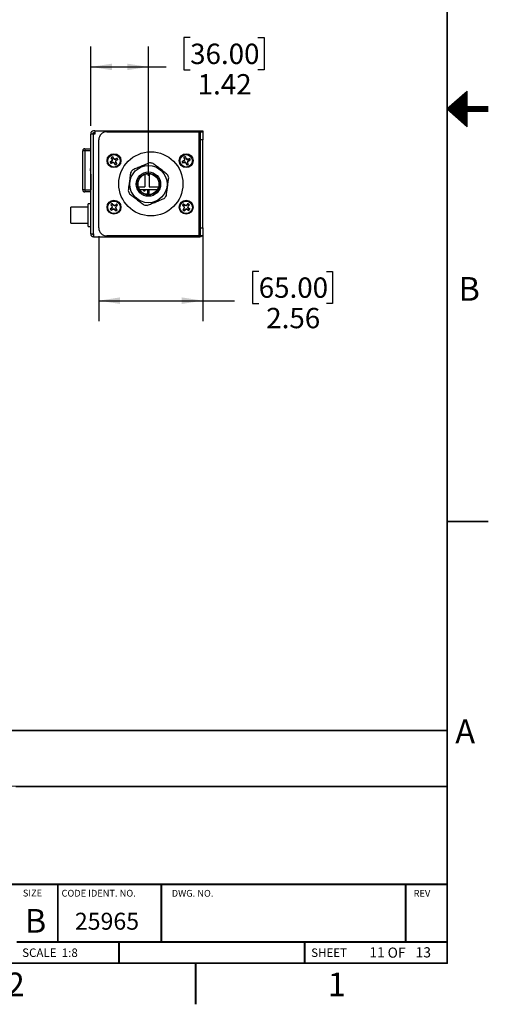
# Model space of a CAD drawing. Units: inches. Extents: x 0 to 17, y 0 to 11.
# Drawn here: x 14.1 to 17, y 0 to 6 of the extents above; entities that cross this region are included whole.
import ezdxf

# ---------------------------------------------------------------- set-up
doc = ezdxf.new("R2010")
doc.units = ezdxf.units.IN
doc.header["$MEASUREMENT"] = 0
doc.layers.add('SLD-0', color=179, linetype='Continuous')
doc.styles.add('SLDTEXTSTYLE0', font='TXT', dxfattribs={"width": 0.636842})
doc.styles.add('SLDTEXTSTYLE1', font='TXT', dxfattribs={"width": 0.605})
doc.styles.add('SLDTEXTSTYLE3', font='TXT', dxfattribs={"width": 0.75})
doc.dimstyles.new('SLDDIMSTYLE2', dxfattribs={"dimtxt": 0.125, "dimasz": 0.13, "dimexe": 0, "dimexo": 0.0625, "dimgap": 0.03125, "dimtad": 0, "dimtih": 1, "dimtoh": 1, "dimlfac": 4, "dimrnd": 1e-09, "dimzin": 12, "dimdsep": 46, "dimtxsty": 'SLDTEXTSTYLE3', "dimsah": 1, "dimcen": 0.09, "dimadec": 0, "dimazin": 3, "dimtfac": 1, "dimtofl": 0, "dimtmove": 0, "dimatfit": 3, "dimfxl": 0, "dimfrac": 2, "dimtolj": 1, "dimtzin": 12, "dimarcsym": 0})

# ---------------------------------------------------------------- blocks, each defined once
blk = doc.blocks.new('_D_2')
at = {"layer": 'SLD-0'}
for p, q in [((15.1695, 5.9384), (15.1314, 5.9384)), ((15.1314, 5.9384), (15.1314, 5.74)), ((15.5852, 5.9384), (15.6232, 5.9384)), ((15.6232, 5.9384), (15.6232, 5.74)), ((14.5595, 5.3959), (14.5595, 5.8834)), ((14.9138, 5.0883), (14.9138, 5.8834)), ((14.5595, 5.7584), (14.9138, 5.7584)), ((14.9138, 5.7584), (15.0218, 5.7584)), ((15.1314, 5.74), (15.1695, 5.74)), ((15.6232, 5.74), (15.5852, 5.74))]:
    blk.add_line(p, q, dxfattribs=at)
for points in [[(14.5595, 5.7584), (14.6895, 5.7384), (14.6895, 5.7784)], [(14.9138, 5.7584), (14.7838, 5.7784), (14.7838, 5.7384)]]:
    blk.add_solid(points, dxfattribs=at)
at = {"layer": 'SLD-0', "char_height": 0.125, "attachment_point": 1, "style": 'SLDTEXTSTYLE3'}
for s, insert in [('36.00', (15.1695, 5.9011)), ('1.42', (15.2157, 5.7141))]:
    blk.add_mtext(s, dxfattribs=dict(at, insert=insert))
blk = doc.blocks.new('_D_3')
at = {"layer": 'SLD-0'}
for p, q in [((14.6087, 4.7192), (14.6087, 4.1974)), ((15.2484, 4.7192), (15.2484, 4.1974)), ((15.5906, 4.5024), (15.5526, 4.5024)), ((15.5526, 4.5024), (15.5526, 4.304)), ((16.0063, 4.5024), (16.0444, 4.5024)), ((16.0444, 4.5024), (16.0444, 4.304)), ((14.6087, 4.3224), (15.2484, 4.3224)), ((15.2484, 4.3224), (15.4429, 4.3224)), ((15.5526, 4.304), (15.5906, 4.304)), ((16.0444, 4.304), (16.0063, 4.304))]:
    blk.add_line(p, q, dxfattribs=at)
for points in [[(14.6087, 4.3224), (14.7387, 4.3024), (14.7387, 4.3424)], [(15.2484, 4.3224), (15.1184, 4.3424), (15.1184, 4.3024)]]:
    blk.add_solid(points, dxfattribs=at)
at = {"layer": 'SLD-0', "char_height": 0.125, "attachment_point": 1, "style": 'SLDTEXTSTYLE3'}
for s, insert in [('65.00', (15.5906, 4.4651)), ('2.56', (15.6368, 4.2781))]:
    blk.add_mtext(s, dxfattribs=dict(at, insert=insert))

msp = doc.modelspace()

# ---------------------------------------------------------------- linework, layer by layer
at = {"color": 179, "linetype": 'Continuous', "lineweight": 18}
for p, q in [((16.745, 0.2499), (16.745, 10.7499)), ((16.75, 0.2499), (16.75, 10.7499)), ((16.745, 5.4999), (16.87, 5.6099)), ((16.87, 5.5649), (16.8189, 5.5649)), ((16.87, 5.5699), (16.8246, 5.5699)), ((16.87, 5.5749), (16.8302, 5.5749)), ((16.87, 5.5799), (16.8359, 5.5799)), ((16.87, 5.5849), (16.8416, 5.5849)), ((16.87, 5.5899), (16.8473, 5.5899)), ((16.87, 5.5949), (16.853, 5.5949)), ((16.87, 5.5999), (16.8587, 5.5999)), ((16.87, 5.6049), (16.8643, 5.6049)), ((16.87, 5.6099), (16.87, 5.3899)), ((17, 5.5049), (16.7507, 5.5049)), ((17, 5.5099), (16.7564, 5.5099)), ((17, 5.5149), (16.7621, 5.5149)), ((16.87, 5.5199), (16.7677, 5.5199)), ((16.87, 5.5249), (16.7734, 5.5249)), ((16.87, 5.5299), (16.7791, 5.5299)), ((16.87, 5.5349), (16.7848, 5.5349)), ((16.87, 5.5399), (16.7905, 5.5399)), ((16.87, 5.5449), (16.7962, 5.5449)), ((16.87, 5.5499), (16.8018, 5.5499)), ((16.87, 5.5549), (16.8075, 5.5549)), ((16.87, 5.5599), (16.8132, 5.5599)), ((17, 5.4999), (16.745, 5.4999)), ((16.87, 5.3899), (16.745, 5.4999)), ((17, 5.4949), (16.7507, 5.4949)), ((17, 5.4899), (16.7564, 5.4899)), ((17, 5.4849), (16.7621, 5.4849)), ((16.87, 5.4799), (16.7677, 5.4799)), ((16.87, 5.4749), (16.7734, 5.4749)), ((16.87, 5.4699), (16.7791, 5.4699)), ((16.87, 5.4649), (16.7848, 5.4649)), ((16.87, 5.4599), (16.7905, 5.4599)), ((16.87, 5.4549), (16.7962, 5.4549)), ((16.87, 5.4499), (16.8018, 5.4499)), ((16.87, 5.4449), (16.8075, 5.4449)), ((16.87, 5.4399), (16.8132, 5.4399)), ((16.87, 5.4349), (16.8189, 5.4349)), ((16.87, 5.4299), (16.8246, 5.4299)), ((16.87, 5.4249), (16.8302, 5.4249)), ((16.87, 5.4199), (16.8359, 5.4199)), ((16.87, 5.4149), (16.8416, 5.4149)), ((16.87, 5.4099), (16.8473, 5.4099)), ((16.87, 5.4049), (16.853, 5.4049)), ((16.87, 5.3999), (16.8587, 5.3999)), ((16.87, 5.3949), (16.8643, 5.3949)), ((17, 2.9678), (16.75, 2.9678)), ((17, 2.9628), (16.75, 2.9628)), ((16.75, 1.6849), (9.345, 1.6849)), ((16.75, 1.6799), (9.345, 1.6799)), ((16.75, 1.3399), (12.73, 1.3399)), ((16.75, 1.3349), (14.1, 1.3349)), ((16.75, 0.7399), (12.73, 0.7399)), ((16.75, 0.7349), (12.73, 0.7349)), ((14.355, 0.7399), (14.355, 0.3799)), ((14.36, 0.7399), (14.36, 0.3799)), ((14.99, 0.7399), (14.99, 0.3799)), ((14.995, 0.7399), (14.995, 0.3799)), ((16.49, 0.7399), (16.49, 0.3799)), ((16.495, 0.7399), (16.495, 0.3799)), ((16.75, 0.3849), (14.105, 0.3849)), ((16.75, 0.3799), (14.105, 0.3799)), ((14.73, 0.3799), (14.73, 0.2549)), ((14.735, 0.3799), (14.735, 0.2549)), ((15.87, 0.3799), (15.87, 0.2549)), ((15.875, 0.3799), (15.875, 0.2549)), ((0.25, 0.2549), (16.75, 0.2549)), ((0.25, 0.2499), (16.75, 0.2499)), ((15.2012, -0.0001), (15.2012, 0.2499)), ((15.2062, -0.0001), (15.2062, 0.2499))]:
    msp.add_line(p, q, dxfattribs=at)
at = {"color": 7, "linetype": 'Continuous', "lineweight": 25}
for p, q in [((14.5595, 5.348), (14.5595, 5.3459)), ((14.5595, 4.7339), (14.5595, 5.3459)), ((14.5762, 5.3459), (14.5595, 5.3459)), ((14.5713, 5.348), (14.5713, 5.3459)), ((14.5841, 5.3647), (14.5762, 5.3647)), ((14.5841, 5.3529), (14.5762, 5.3529)), ((14.5762, 4.7339), (14.5762, 5.3459)), ((14.5841, 5.3459), (14.5762, 5.3459)), ((14.5841, 5.3632), (14.5841, 5.3647)), ((14.5841, 5.3647), (15.15, 5.3647)), ((15.2288, 5.3632), (14.5841, 5.3632)), ((14.5841, 5.3632), (14.5841, 5.3459)), ((14.6579, 5.3598), (15.2238, 5.3598)), ((15.15, 5.3647), (15.15, 5.3632)), ((15.15, 5.3647), (15.1559, 5.3647)), ((15.1559, 5.3632), (15.1559, 5.3647)), ((15.1559, 5.3647), (15.2288, 5.3647)), ((15.2337, 5.3598), (15.2238, 5.3598)), ((15.2238, 5.3598), (15.2238, 4.72)), ((15.2288, 5.3647), (15.2484, 5.3647)), ((15.2337, 5.3598), (15.2484, 5.3598)), ((15.2337, 5.3106), (15.2337, 5.3598)), ((15.2484, 5.3647), (15.2484, 5.3598)), ((15.2484, 5.3598), (15.2484, 5.3106)), ((14.6087, 4.7692), (14.6087, 5.3106)), ((15.2337, 4.7692), (15.2337, 5.3106)), ((15.2484, 5.3106), (15.2337, 5.3106)), ((15.2484, 4.7692), (15.2484, 5.3106)), ((14.5103, 5.0031), (14.5103, 5.2432)), ((14.523, 5.256), (14.523, 5.2437)), ((14.523, 5.256), (14.5595, 5.256)), ((14.5595, 5.2437), (14.523, 5.2437)), ((14.523, 5.2437), (14.523, 5.0026)), ((14.6991, 5.1973), (14.6941, 5.2059)), ((14.6941, 5.2056), (14.6941, 5.2059)), ((14.6941, 5.2056), (14.6983, 5.1966)), ((15.1317, 5.2034), (15.1351, 5.1941)), ((15.1319, 5.2032), (15.1317, 5.2034)), ((15.1361, 5.1942), (15.1319, 5.2032)), ((15.1447, 5.1976), (15.1413, 5.2069)), ((15.1413, 5.2067), (15.1413, 5.2069)), ((15.1413, 5.2067), (15.1439, 5.1971)), ((14.6865, 5.1785), (14.6779, 5.1735)), ((14.6782, 5.1736), (14.6779, 5.1735)), ((14.6782, 5.1736), (14.6872, 5.1778)), ((14.683, 5.1647), (14.6917, 5.1696)), ((14.6832, 5.1649), (14.683, 5.1647)), ((14.6914, 5.1706), (14.6832, 5.1649)), ((14.6852, 5.2008), (14.6902, 5.1921)), ((14.6854, 5.2006), (14.6852, 5.2008)), ((14.6911, 5.1925), (14.6854, 5.2006)), ((14.6912, 5.1846), (14.6865, 5.1785)), ((14.6872, 5.1778), (14.6865, 5.1785)), ((14.6872, 5.1778), (14.6927, 5.1842)), ((14.6911, 5.1925), (14.6902, 5.1921)), ((14.6902, 5.1921), (14.6912, 5.1846)), ((14.6927, 5.1842), (14.6912, 5.1846)), ((14.6914, 5.1706), (14.6917, 5.1696)), ((14.6917, 5.1696), (14.6992, 5.1706)), ((14.6983, 5.1966), (14.6991, 5.1973)), ((14.6983, 5.1966), (14.7047, 5.1911)), ((14.7051, 5.1926), (14.6991, 5.1973)), ((14.6996, 5.1722), (14.6992, 5.1706)), ((14.6992, 5.1706), (14.7053, 5.166)), ((14.706, 5.1666), (14.6996, 5.1722)), ((14.7047, 5.1911), (14.7051, 5.1926)), ((14.7127, 5.1936), (14.7051, 5.1926)), ((14.706, 5.1666), (14.7053, 5.166)), ((14.7053, 5.166), (14.7103, 5.1574)), ((14.7102, 5.1576), (14.706, 5.1666)), ((14.7102, 5.1576), (14.7103, 5.1574)), ((14.7172, 5.1855), (14.7117, 5.1791)), ((14.7117, 5.1791), (14.7132, 5.1787)), ((14.7213, 5.1986), (14.7127, 5.1936)), ((14.713, 5.1927), (14.7127, 5.1936)), ((14.713, 5.1927), (14.7212, 5.1984)), ((14.7132, 5.1787), (14.7178, 5.1847)), ((14.7142, 5.1711), (14.7132, 5.1787)), ((14.7132, 5.1708), (14.7142, 5.1711)), ((14.7132, 5.1708), (14.7189, 5.1626)), ((14.7192, 5.1625), (14.7142, 5.1711)), ((14.7262, 5.1897), (14.7172, 5.1855)), ((14.7172, 5.1855), (14.7178, 5.1847)), ((14.7178, 5.1847), (14.7265, 5.1897)), ((14.7189, 5.1626), (14.7192, 5.1625)), ((14.7212, 5.1984), (14.7213, 5.1986)), ((14.7262, 5.1897), (14.7265, 5.1897)), ((15.1292, 5.1813), (15.1198, 5.1779)), ((15.1201, 5.1779), (15.1198, 5.1779)), ((15.1201, 5.1779), (15.1297, 5.1804)), ((15.1233, 5.1682), (15.1327, 5.1717)), ((15.1235, 5.1684), (15.1233, 5.1682)), ((15.1325, 5.1726), (15.1235, 5.1684)), ((15.1348, 5.1864), (15.1292, 5.1813)), ((15.1297, 5.1804), (15.1292, 5.1813)), ((15.1297, 5.1804), (15.1362, 5.1858)), ((15.1325, 5.1726), (15.1327, 5.1717)), ((15.1327, 5.1717), (15.1403, 5.1713)), ((15.1351, 5.1941), (15.1348, 5.1864)), ((15.1362, 5.1858), (15.1348, 5.1864)), ((15.1361, 5.1942), (15.1351, 5.1941)), ((15.141, 5.1727), (15.1403, 5.1713)), ((15.1403, 5.1713), (15.1454, 5.1657)), ((15.1463, 5.1662), (15.141, 5.1727)), ((15.1439, 5.1971), (15.1447, 5.1976)), ((15.1439, 5.1971), (15.1492, 5.1905)), ((15.1499, 5.1919), (15.1447, 5.1976)), ((15.1463, 5.1662), (15.1454, 5.1657)), ((15.1454, 5.1657), (15.1489, 5.1563)), ((15.1489, 5.1566), (15.1463, 5.1662)), ((15.1489, 5.1566), (15.1489, 5.1563)), ((15.1492, 5.1905), (15.1499, 5.1919)), ((15.1575, 5.1916), (15.1499, 5.1919)), ((15.1605, 5.1828), (15.154, 5.1775)), ((15.154, 5.1775), (15.1554, 5.1768)), ((15.1541, 5.169), (15.1551, 5.1692)), ((15.1541, 5.169), (15.1583, 5.16)), ((15.1551, 5.1692), (15.1554, 5.1768)), ((15.1585, 5.1598), (15.1551, 5.1692)), ((15.1554, 5.1768), (15.161, 5.182)), ((15.1669, 5.195), (15.1575, 5.1916)), ((15.1577, 5.1906), (15.1575, 5.1916)), ((15.1577, 5.1906), (15.1667, 5.1948)), ((15.1583, 5.16), (15.1585, 5.1598)), ((15.1701, 5.1854), (15.1605, 5.1828)), ((15.1605, 5.1828), (15.161, 5.182)), ((15.161, 5.182), (15.1704, 5.1854)), ((15.1667, 5.1948), (15.1669, 5.195)), ((15.1701, 5.1854), (15.1704, 5.1854)), ((14.5587, 5.1194), (14.5587, 5.1342)), ((14.5595, 5.0999), (14.5595, 5.0026)), ((14.8911, 5.0981), (14.8911, 5.0222)), ((14.8911, 5.0981), (14.8911, 5.0222)), ((14.8911, 5.0981), (14.8911, 5.0222)), ((14.8911, 5.0981), (14.8911, 5.0222)), ((14.9191, 5.1021), (14.9191, 5.0222)), ((14.8519, 5.0222), (14.8911, 5.0222)), ((14.8911, 5.0222), (14.8911, 5.0222)), ((14.8911, 5.0222), (14.8911, 5.0222)), ((14.8911, 5.0222), (14.8911, 5.0222)), ((14.9191, 5.0222), (14.9757, 5.0222)), ((14.523, 5.0026), (14.523, 4.9903)), ((14.523, 5.0026), (14.5595, 5.0026)), ((14.5595, 4.9903), (14.523, 4.9903)), ((14.9668, 5.0025), (14.8608, 5.0025)), ((14.8826, 5.0019), (14.8827, 5.0025)), ((14.8827, 5.0025), (14.8826, 5.0019)), ((14.8885, 4.9964), (14.8901, 4.9966)), ((14.8908, 4.9787), (14.9102, 4.9787)), ((14.8929, 4.9779), (14.9102, 4.9779)), ((14.8943, 5.0025), (14.8944, 5.0019)), ((14.9102, 4.9787), (14.9102, 5.0025)), ((14.9102, 4.9787), (14.9181, 4.9851)), ((14.9102, 4.9779), (14.9181, 4.9843)), ((14.9102, 4.9779), (14.9102, 4.9787)), ((14.9181, 4.9851), (14.9181, 5.0025)), ((14.9181, 4.9843), (14.9181, 4.9851)), ((14.5595, 4.9164), (14.5437, 4.9164)), ((14.5437, 4.7786), (14.5437, 4.9164)), ((14.6821, 4.9121), (14.6886, 4.9045)), ((14.6824, 4.912), (14.6821, 4.9121)), ((14.6894, 4.9049), (14.6824, 4.912)), ((14.6894, 4.9049), (14.6886, 4.9045)), ((14.6886, 4.9045), (14.6909, 4.8972)), ((14.6964, 4.911), (14.69, 4.9187)), ((14.6901, 4.9184), (14.69, 4.9187)), ((14.6901, 4.9184), (14.6958, 4.9103)), ((14.6958, 4.9103), (14.6964, 4.911)), ((14.6958, 4.9103), (14.703, 4.906)), ((14.7032, 4.9075), (14.6964, 4.911)), ((14.703, 4.906), (14.7032, 4.9075)), ((14.7105, 4.9098), (14.7032, 4.9075)), ((14.7181, 4.9162), (14.7105, 4.9098)), ((14.7109, 4.909), (14.7105, 4.9098)), ((14.7109, 4.909), (14.718, 4.916)), ((14.7163, 4.9026), (14.712, 4.8953)), ((14.7135, 4.8952), (14.717, 4.902)), ((14.7244, 4.9083), (14.7163, 4.9026)), ((14.7163, 4.9026), (14.717, 4.902)), ((14.717, 4.902), (14.7247, 4.9084)), ((14.718, 4.916), (14.7181, 4.9162)), ((14.7244, 4.9083), (14.7247, 4.9084)), ((15.1226, 4.9084), (15.1302, 4.902)), ((15.1229, 4.9083), (15.1226, 4.9084)), ((15.131, 4.9026), (15.1229, 4.9083)), ((15.1368, 4.9098), (15.1292, 4.9162)), ((15.1293, 4.916), (15.1292, 4.9162)), ((15.1293, 4.916), (15.1364, 4.909)), ((15.131, 4.9026), (15.1302, 4.902)), ((15.1302, 4.902), (15.1338, 4.8952)), ((15.1364, 4.909), (15.1368, 4.9098)), ((15.1364, 4.909), (15.1442, 4.906)), ((15.1441, 4.9075), (15.1368, 4.9098)), ((15.1509, 4.911), (15.1441, 4.9075)), ((15.1442, 4.906), (15.1441, 4.9075)), ((15.1573, 4.9187), (15.1509, 4.911)), ((15.1515, 4.9103), (15.1509, 4.911)), ((15.1515, 4.9103), (15.1572, 4.9184)), ((15.1579, 4.9049), (15.1549, 4.897)), ((15.1564, 4.8972), (15.1587, 4.9045)), ((15.1572, 4.9184), (15.1573, 4.9187)), ((15.1649, 4.912), (15.1579, 4.9049)), ((15.1579, 4.9049), (15.1587, 4.9045)), ((15.1587, 4.9045), (15.1651, 4.9121)), ((15.1649, 4.912), (15.1651, 4.9121)), ((14.5437, 4.8967), (14.4364, 4.8967)), ((14.4364, 4.7983), (14.4364, 4.8967)), ((14.6873, 4.8904), (14.6797, 4.884)), ((14.6799, 4.8841), (14.6797, 4.884)), ((14.6799, 4.8841), (14.6881, 4.8898)), ((14.6863, 4.8762), (14.6939, 4.8826)), ((14.6864, 4.8764), (14.6863, 4.8762)), ((14.6934, 4.8834), (14.6864, 4.8764)), ((14.6909, 4.8972), (14.6873, 4.8904)), ((14.6881, 4.8898), (14.6873, 4.8904)), ((14.6881, 4.8898), (14.6924, 4.897)), ((14.6924, 4.897), (14.6909, 4.8972)), ((14.6934, 4.8834), (14.6939, 4.8826)), ((14.6939, 4.8826), (14.7012, 4.8849)), ((14.7013, 4.8864), (14.7012, 4.8849)), ((14.7012, 4.8849), (14.708, 4.8813)), ((14.7086, 4.8821), (14.7013, 4.8864)), ((14.7086, 4.8821), (14.708, 4.8813)), ((14.708, 4.8813), (14.7144, 4.8737)), ((14.7143, 4.8739), (14.7086, 4.8821)), ((14.712, 4.8953), (14.7135, 4.8952)), ((14.7158, 4.8879), (14.7135, 4.8952)), ((14.7143, 4.8739), (14.7144, 4.8737)), ((14.715, 4.8875), (14.7158, 4.8879)), ((14.715, 4.8875), (14.722, 4.8804)), ((14.7222, 4.8803), (14.7158, 4.8879)), ((14.722, 4.8804), (14.7222, 4.8803)), ((15.1315, 4.8879), (15.1251, 4.8803)), ((15.1253, 4.8804), (15.1251, 4.8803)), ((15.1253, 4.8804), (15.1323, 4.8875)), ((15.1338, 4.8952), (15.1315, 4.8879)), ((15.1323, 4.8875), (15.1315, 4.8879)), ((15.1323, 4.8875), (15.1353, 4.8953)), ((15.1329, 4.8737), (15.1393, 4.8813)), ((15.133, 4.8739), (15.1329, 4.8737)), ((15.1387, 4.8821), (15.133, 4.8739)), ((15.1353, 4.8953), (15.1338, 4.8952)), ((15.1387, 4.8821), (15.1393, 4.8813)), ((15.1393, 4.8813), (15.1461, 4.8849)), ((15.146, 4.8864), (15.1461, 4.8849)), ((15.1538, 4.8834), (15.146, 4.8864)), ((15.1461, 4.8849), (15.1534, 4.8826)), ((15.1538, 4.8834), (15.1534, 4.8826)), ((15.1534, 4.8826), (15.161, 4.8762)), ((15.1609, 4.8764), (15.1538, 4.8834)), ((15.1549, 4.897), (15.1564, 4.8972)), ((15.1599, 4.8904), (15.1564, 4.8972)), ((15.1592, 4.8898), (15.1599, 4.8904)), ((15.1592, 4.8898), (15.1673, 4.8841)), ((15.1676, 4.884), (15.1599, 4.8904)), ((15.1609, 4.8764), (15.161, 4.8762)), ((15.1673, 4.8841), (15.1676, 4.884)), ((14.4364, 4.7983), (14.5437, 4.7983)), ((14.5437, 4.7786), (14.5595, 4.7786)), ((14.5595, 4.7339), (14.5762, 4.7339)), ((14.5595, 4.7339), (14.5595, 4.7318)), ((14.5713, 4.7339), (14.5713, 4.7318)), ((14.5762, 4.7339), (14.5762, 4.7151)), ((15.2238, 4.72), (14.6579, 4.72)), ((15.2238, 4.72), (15.2337, 4.72)), ((15.2337, 4.7692), (15.2484, 4.7692)), ((15.2337, 4.72), (15.2337, 4.7692)), ((15.2484, 4.72), (15.2337, 4.72)), ((15.2484, 4.7692), (15.2484, 4.72)), ((14.5762, 4.7151), (15.2288, 4.7151))]:
    msp.add_line(p, q, dxfattribs=at)
at = {"color": 8, "linetype": 'Continuous', "lineweight": 25}
for p, q in [((15.2288, 5.3632), (15.2288, 5.3647)), ((14.5587, 5.1342), (14.5595, 5.1342)), ((14.5595, 5.1194), (14.5587, 5.1194))]:
    msp.add_line(p, q, dxfattribs=at)
at = {"color": 7, "linetype": 'Continuous', "lineweight": 25}
for centre, radius in [((14.7022, 5.1826), 0.0426), ((14.7022, 5.1816), 0.0384), ((14.9286, 5.0399), 0.1969), ((15.1451, 5.1826), 0.0426), ((15.1451, 5.1816), 0.0384), ((14.9138, 5.0383), 0.1142), ((14.9138, 5.0383), 0.0748), ((14.9138, 5.0383), 0.0669), ((14.9138, 5.0383), 0.064), ((14.7022, 4.8972), 0.0426), ((14.7022, 4.8962), 0.0384), ((15.1451, 4.8972), 0.0426), ((15.1451, 4.8962), 0.0384)]:
    msp.add_circle(centre, radius, dxfattribs=at)
for centre, radius, start, end in [((14.5762, 5.348), 0.0167, 90, 180), ((14.5762, 5.348), 0.00492, 90, 180), ((14.6579, 5.3106), 0.0492, 90, 180), ((15.2288, 5.3435), 0.0197, 55.95042, 90), ((14.7022, 5.1816), 0.0256, 108.46304, 131.53696), ((14.7022, 5.1816), 0.0253, 108.54128, 131.45872), ((15.1451, 5.1816), 0.0256, 98.46304, 121.53696), ((15.1451, 5.1816), 0.0253, 98.54128, 121.45872), ((14.7022, 5.1816), 0.0256, 198.46304, 221.53696), ((14.7022, 5.1816), 0.0253, 198.54128, 221.45872), ((14.7022, 5.1816), 0.0253, 288.54128, 311.45872), ((14.7022, 5.1816), 0.0256, 288.46304, 311.53696), ((14.7022, 5.1816), 0.0253, 18.54128, 41.45872), ((14.7022, 5.1816), 0.0256, 18.46304, 41.53696), ((14.9138, 5.0383), 0.1304, 77.53591, 87.36065), ((15.1451, 5.1816), 0.0256, 188.46304, 211.53696), ((15.1451, 5.1816), 0.0253, 188.54128, 211.45872), ((15.1451, 5.1816), 0.0253, 278.54128, 301.45872), ((15.1451, 5.1816), 0.0256, 278.46304, 301.53696), ((15.1451, 5.1816), 0.0253, 8.54128, 31.45872), ((15.1451, 5.1816), 0.0256, 8.46304, 31.53696), ((14.5607, 5.1342), 0.00197, 128.20386, 179.99783), ((14.5607, 5.1194), 0.00197, 179.99783, 231.79614), ((14.9138, 5.0383), 0.1304, 137.53591, 147.36065), ((14.9138, 5.0383), 0.1304, 17.53591, 27.36065), ((14.9138, 5.0383), 0.1304, 197.53591, 207.36065), ((14.8885, 5.0023), 0.00591, 177.49151, 270), ((14.8885, 5.0023), 0.00591, 177.49151, 270), ((14.8885, 5.0023), 0.00591, 270, 2.50849), ((14.9138, 5.0383), 0.1304, 317.53591, 327.36065), ((14.7022, 4.8962), 0.0256, 118.46304, 141.53696), ((14.7022, 4.8962), 0.0253, 118.54128, 141.45872), ((14.7022, 4.8962), 0.0253, 28.54128, 51.45872), ((14.7022, 4.8962), 0.0256, 28.46304, 51.53696), ((14.9138, 5.0383), 0.1304, 257.53591, 267.36065), ((15.1451, 4.8962), 0.0256, 128.46304, 151.53696), ((15.1451, 4.8962), 0.0253, 128.54128, 151.45872), ((15.1451, 4.8962), 0.0253, 38.54128, 61.45872), ((15.1451, 4.8962), 0.0256, 38.46304, 61.53696), ((14.7022, 4.8962), 0.0256, 208.46304, 231.53696), ((14.7022, 4.8962), 0.0253, 208.54128, 231.45872), ((14.7022, 4.8962), 0.0253, 298.54128, 321.45872), ((14.7022, 4.8962), 0.0256, 298.46304, 321.53696), ((15.1451, 4.8962), 0.0256, 218.46304, 241.53696), ((15.1451, 4.8962), 0.0253, 218.54128, 241.45872), ((15.1451, 4.8962), 0.0253, 308.54128, 331.45872), ((15.1451, 4.8962), 0.0256, 308.46304, 331.53696), ((14.5762, 4.7318), 0.0167, 180, 270), ((14.5762, 4.7318), 0.00492, 180, 270), ((14.6579, 4.7692), 0.0492, 180, 270), ((15.2288, 4.7348), 0.0197, 270, 311.40962)]:
    msp.add_arc(centre, radius, start, end, dxfattribs=at)
for points, knots in [([(14.523, 5.256), (14.5214, 5.2559), (14.5189, 5.2556), (14.516, 5.254), (14.5135, 5.252), (14.5117, 5.2494), (14.5105, 5.2462), (14.5103, 5.2443), (14.5103, 5.2432)], [0, 0, 0, 0, 0.242447, 0.369366, 0.499718, 0.709621, 0.844856, 1, 1, 1, 1]), ([(14.523, 5.2437), (14.5214, 5.2437), (14.5189, 5.2437), (14.516, 5.2437), (14.5135, 5.2436), (14.5117, 5.2435), (14.5105, 5.2434), (14.5103, 5.2433), (14.5103, 5.2432)], [0, 0, 0, 0, 0.242437, 0.369359, 0.499718, 0.709607, 0.844845, 1, 1, 1, 1]), ([(14.6927, 5.1842), (14.6923, 5.1865), (14.6917, 5.1894), (14.6912, 5.192), (14.6911, 5.1925)], [0, 0, 0, 0, 0.809008, 1, 1, 1, 1]), ([(14.6996, 5.1722), (14.6973, 5.1717), (14.6944, 5.1712), (14.6918, 5.1707), (14.6914, 5.1706)], [0, 0, 0, 0, 0.809008, 1, 1, 1, 1]), ([(14.7047, 5.1911), (14.7071, 5.1915), (14.71, 5.1921), (14.7125, 5.1926), (14.713, 5.1927)], [0, 0, 0, 0, 0.8090082, 1, 1, 1, 1]), ([(14.7117, 5.1791), (14.7121, 5.1767), (14.7126, 5.1738), (14.7131, 5.1713), (14.7132, 5.1708)], [0, 0, 0, 0, 0.809008, 1, 1, 1, 1]), ([(14.9198, 5.1686), (14.9116, 5.1652), (14.8951, 5.1585), (14.869, 5.1477), (14.8426, 5.1366), (14.8261, 5.1299), (14.8176, 5.1264)], [0, 0, 0, 0, 0.250148, 0.499401, 0.741215, 1, 1, 1, 1]), ([(15.0296, 5.0983), (15.0226, 5.1037), (15.0085, 5.1146), (14.9858, 5.1319), (14.9632, 5.1494), (14.949, 5.1602), (14.9419, 5.1657)], [0, 0, 0, 0, 0.249636, 0.499843, 0.748803, 1, 1, 1, 1]), ([(15.141, 5.1727), (15.1386, 5.1727), (15.1356, 5.1727), (15.133, 5.1726), (15.1325, 5.1726)], [0, 0, 0, 0, 0.809008, 1, 1, 1, 1]), ([(15.1362, 5.1858), (15.1362, 5.1882), (15.1362, 5.1911), (15.1361, 5.1937), (15.1361, 5.1942)], [0, 0, 0, 0, 0.809008, 1, 1, 1, 1]), ([(15.1492, 5.1905), (15.1516, 5.1905), (15.1546, 5.1906), (15.1572, 5.1906), (15.1577, 5.1906)], [0, 0, 0, 0, 0.809008, 1, 1, 1, 1]), ([(15.154, 5.1775), (15.154, 5.1751), (15.154, 5.1722), (15.1541, 5.1695), (15.1541, 5.169)], [0, 0, 0, 0, 0.809008, 1, 1, 1, 1]), ([(14.804, 5.1087), (14.8028, 5.0999), (14.8005, 5.0822), (14.7967, 5.0539), (14.793, 5.0256), (14.7906, 5.0079), (14.7894, 4.9991)], [0, 0, 0, 0, 0.2496361, 0.4998428, 0.748803, 1, 1, 1, 1]), ([(15.0236, 4.968), (15.0248, 4.9768), (15.0271, 4.9945), (15.0309, 5.0228), (15.0346, 5.0511), (15.037, 5.0688), (15.0381, 5.0776)], [0, 0, 0, 0, 0.249636, 0.499843, 0.748803, 1, 1, 1, 1]), ([(14.523, 5.0026), (14.5214, 5.0026), (14.5189, 5.0026), (14.516, 5.0027), (14.5135, 5.0027), (14.5117, 5.0028), (14.5105, 5.003), (14.5103, 5.003), (14.5103, 5.0031)], [0, 0, 0, 0, 0.242447, 0.369366, 0.499718, 0.709621, 0.844856, 1, 1, 1, 1]), ([(14.5103, 5.0031), (14.5103, 5.002), (14.5105, 5.0001), (14.5117, 4.9969), (14.5135, 4.9943), (14.516, 4.9923), (14.5189, 4.9907), (14.5214, 4.9905), (14.523, 4.9903)], [0, 0, 0, 0, 0.155155, 0.290393, 0.500282, 0.630641, 0.757563, 1, 1, 1, 1]), ([(14.798, 4.9784), (14.805, 4.973), (14.8191, 4.9621), (14.8418, 4.9447), (14.8644, 4.9273), (14.8786, 4.9165), (14.8856, 4.911)], [0, 0, 0, 0, 0.2496361, 0.4998428, 0.748803, 1, 1, 1, 1]), ([(14.6924, 4.897), (14.6916, 4.8993), (14.6906, 4.902), (14.6896, 4.9045), (14.6894, 4.9049)], [0, 0, 0, 0, 0.809008, 1, 1, 1, 1]), ([(14.703, 4.906), (14.7053, 4.9068), (14.708, 4.9078), (14.7105, 4.9088), (14.7109, 4.909)], [0, 0, 0, 0, 0.809008, 1, 1, 1, 1]), ([(14.9078, 4.9081), (14.916, 4.9115), (14.9325, 4.9182), (14.9586, 4.929), (14.985, 4.9401), (15.0015, 4.9468), (15.01, 4.9503)], [0, 0, 0, 0, 0.250147, 0.4994, 0.7412, 1, 1, 1, 1]), ([(15.1353, 4.8953), (15.1341, 4.8974), (15.1326, 4.8999), (15.1313, 4.9022), (15.131, 4.9026)], [0, 0, 0, 0, 0.809008, 1, 1, 1, 1]), ([(15.1442, 4.906), (15.1463, 4.9072), (15.1488, 4.9087), (15.1511, 4.91), (15.1515, 4.9103)], [0, 0, 0, 0, 0.809008, 1, 1, 1, 1]), ([(14.7013, 4.8864), (14.6991, 4.8856), (14.6963, 4.8846), (14.6939, 4.8836), (14.6934, 4.8834)], [0, 0, 0, 0, 0.809008, 1, 1, 1, 1]), ([(14.712, 4.8953), (14.7128, 4.8931), (14.7138, 4.8903), (14.7148, 4.8879), (14.715, 4.8875)], [0, 0, 0, 0, 0.809008, 1, 1, 1, 1]), ([(15.146, 4.8864), (15.1439, 4.8852), (15.1414, 4.8837), (15.1391, 4.8824), (15.1387, 4.8821)], [0, 0, 0, 0, 0.809008, 1, 1, 1, 1]), ([(15.1549, 4.897), (15.1561, 4.895), (15.1576, 4.8925), (15.1589, 4.8902), (15.1592, 4.8898)], [0, 0, 0, 0, 0.809008, 1, 1, 1, 1])]:
    msp.add_open_spline(points, degree=3, knots=knots, dxfattribs=at)

# ---------------------------------------------------------------- texts
at = {"color": 7, "linetype": 'Continuous', "lineweight": 0}
for s, insert, char_height, attachment_point, style in [('B', (16.8175, 4.4677), 0.1458, 1, 'SLDTEXTSTYLE0'), ('A', (16.7977, 1.7496), 0.1458, 1, 'SLDTEXTSTYLE0'), ('SIZE', (14.2017, 0.704), 0.04167, 2, 'SLDTEXTSTYLE0'), ('CODE IDENT. NO.', (14.3802, 0.7032), 0.041667, 1, 'SLDTEXTSTYLE0'), ('DWG. NO.', (15.0566, 0.7026), 0.04167, 1, 'SLDTEXTSTYLE0'), ('REV', (16.5416, 0.7026), 0.04167, 1, 'SLDTEXTSTYLE0'), ('B', (14.1553, 0.5856), 0.1458, 1, 'SLDTEXTSTYLE0'), ('25965', (14.4619, 0.5624), 0.10417, 1, 'SLDTEXTSTYLE0'), ('SCALE  1:8', (14.1384, 0.3429), 0.05208, 1, 'SLDTEXTSTYLE0'), ('SHEET', (15.9126, 0.3429), 0.05208, 1, 'SLDTEXTSTYLE0'), ('11', (16.3172, 0.3502), 0.0625, 2, 'SLDTEXTSTYLE1'), ('OF', (16.382, 0.3487), 0.0625, 1, 'SLDTEXTSTYLE1'), ('13', (16.5536, 0.3504), 0.0625, 1, 'SLDTEXTSTYLE1'), ('2', (14.0438, 0.1951), 0.1458, 1, 'SLDTEXTSTYLE0'), ('1', (16.015, 0.1951), 0.1458, 1, 'SLDTEXTSTYLE0')]:
    msp.add_mtext(s, dxfattribs=dict(at, insert=insert, char_height=char_height, attachment_point=attachment_point, style=style))

# ---------------------------------------------------------------- dimensions: what is measured, and where the dimension line sits
at = {"layer": 'SLD-0'}
for base, p1, p2, picture, middle in [((14.9138, 5.7584), (14.5595, 5.3459), (14.9138, 5.0383), '_D_2', (15.3773, 5.7584)), ((15.2484, 4.3224), (14.6087, 4.7692), (15.2484, 4.7692), '_D_3', (15.7985, 4.3224))]:
    dim = msp.add_linear_dim(base=base, p1=p1, p2=p2, dimstyle='SLDDIMSTYLE2', dxfattribs=at)
    dim.commit()
    dim.dimension.update_dxf_attribs({"geometry": picture, "text_midpoint": middle, "dimtype": 160})

doc.saveas('drawing.dxf')
